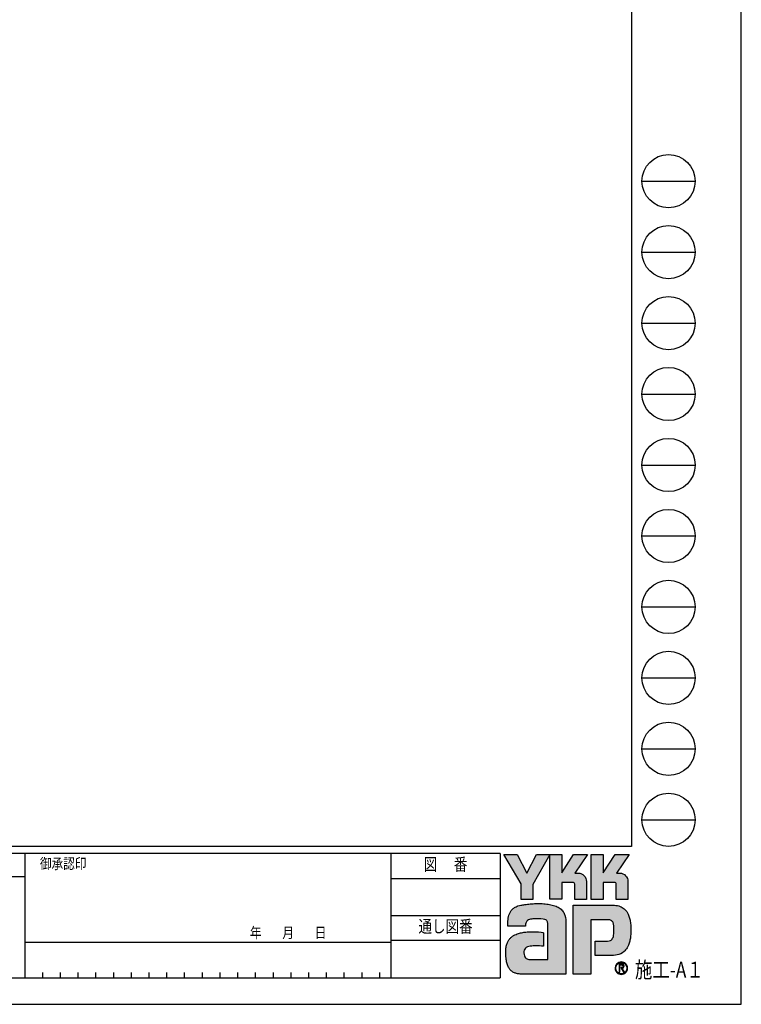
# Model space of a CAD drawing. Units: millimetres. Extents: x 0 to 1682, y 0 to 1188.
# Drawn here: x 1275 to 1682, y 0 to 555 of the extents above; entities that cross this region are included whole.
import ezdxf
from ezdxf.enums import TextEntityAlignment as Align

# ---------------------------------------------------------------- set-up
doc = ezdxf.new("R2010")
doc.units = ezdxf.units.MM
doc.layers.add('YKK_ZWAK', color=7, linetype='Continuous', lineweight=30)
doc.styles.add('text-b', font='extslim2.shx', dxfattribs={"width": 0.8, "bigfont": 'extfont2.shx'})

msp = doc.modelspace()

# ---------------------------------------------------------------- hatches: boundary and pattern name
at = {"layer": 'YKK_ZWAK', "linetype": 'ByBlock', "lineweight": -2}
h = msp.add_hatch(color=256, dxfattribs=at)
edge = h.paths.add_edge_path()
edge.add_arc((1614.3399487277, 20.36881994240328), 3.521493784786883, 44.93442000000302, 90.08535600000285)
edge.add_arc((1614.340341178283, 20.36206039687862), 3.528253928181626, 90.0915655217735, 179.923629932956)
edge.add_arc((1614.318837936724, 20.35823410146007), 3.506757924688965, 179.8606450800953, 225.1439939985768)
edge.add_arc((1614.335657268901, 20.35784438876317), 3.518365945813698, 224.9453553885782, 269.9844512830158)
edge.add_arc((1614.335441614325, 20.37521655035177), 3.535738055106417, 269.9880223087063, 314.9377721061904)
edge.add_arc((1614.359258456127, 20.35239133535172), 3.502757998985586, 314.9257166602811, 360.2350799932708)
edge.add_arc((1614.367889014767, 20.37960022494289), 3.49412154011585, 359.7894949650353, 405.1328750314328)
edge.add_line((1616.832869554479, 22.85604046769911), (1616.832869335116, 22.85604034305476))
edge = h.paths.add_edge_path(flags=16)
edge.add_arc((1614.328725286921, 20.32512432437989), 3.121078992256276, 224.6282190000009, 270.10973100000035, ccw=False)
edge.add_arc((1614.305446871742, 20.35340880625081), 3.124595150834545, 179.755127369646, 225.297217937884, ccw=False)
edge.add_arc((1614.318233904782, 20.37342924052737), 3.137360730226177, 134.8007046283081, 180.1217460165476, ccw=False)
edge.add_arc((1614.327380989887, 20.39123075038887), 3.13123273579458, 89.86602478721352, 135.1489962713436, ccw=False)
edge.add_arc((1614.341040325626, 20.36742190340884), 3.155039387633603, 45.03107645709679, 90.11509058956221, ccw=False)
edge.add_arc((1614.343146623658, 20.36640886975973), 3.154268300919151, 0.006428088106474661, 45.07114957004268, ccw=False)
edge.add_arc((1614.32968666705, 20.37177957948477), 3.167732210325459, 270.0907201390062, 359.90925899451, ccw=False)
edge.add_line((1614.334702341657, 17.20405133998218), (1614.334702671511, 17.20405105597094))
edge = h.paths.add_edge_path(flags=0)
edge.add_arc((1614.801632234525, 21.49945552343135), 0.6705669108553624, -1.610601401774602, 42.861392669828774, ccw=False)
edge.add_line((1615.471934225588, 21.48060817053192), (1615.444081543597, 21.26632027500646))
edge.add_line((1615.444081543597, 21.26632027500646), (1615.367397540692, 21.09739811803103))
edge.add_line((1615.367397540692, 21.09739811803103), (1615.252269653248, 20.96868581908914))
edge.add_line((1615.252269653248, 20.96868581908914), (1615.109225800175, 20.87502130181164))
edge.add_line((1615.109225800175, 20.87502130181164), (1614.948658056271, 20.81117456777186))
edge.add_line((1614.948658056271, 20.81117456777187), (1614.780890574273, 20.77191561854315))
edge.add_line((1614.780890574273, 20.77191561854315), (1614.616451273092, 20.75221822187132))
edge.add_line((1614.616451273092, 20.75221822187132), (1614.465732227523, 20.7467844572722))
edge.add_line((1614.465732227523, 20.7467844572722), (1614.068863645615, 20.7467844572722))
edge.add_line((1614.068863645615, 20.7467844572722), (1614.26916579315, 20.40608741690679))
edge.add_line((1614.26916579315, 20.40608741690679), (1615.578635139482, 18.15691640521212))
edge.add_line((1615.578635139482, 18.15691640521212), (1616.102789657126, 18.15691640521212))
edge.add_line((1616.102789657126, 18.15691640521212), (1614.840118608404, 20.32186406562029))
edge.add_line((1614.840118608404, 20.32186406562029), (1614.958302988435, 20.3453650975115))
edge.add_line((1614.958302988435, 20.3453650975115), (1615.071053603866, 20.37518288074923))
edge.add_line((1615.071053603866, 20.37518288074923), (1615.178030844412, 20.41124949327595))
edge.add_line((1615.178030844412, 20.41124949327595), (1615.279030943898, 20.45356493509167))
edge.add_line((1615.279030943898, 20.45356493509167), (1615.373578447923, 20.50212920619637))
edge.add_line((1615.373578447923, 20.50212920619637), (1615.461537512371, 20.55694230659009))
edge.add_line((1615.461537512371, 20.55694230659009), (1615.542500604898, 20.61786839215786))
edge.add_line((1615.542500604898, 20.61786839215786), (1615.616060193159, 20.68497538495704))
edge.add_arc((1614.814814197493, 21.44861220153004), 1.106858768405367, 316.3767372757139, 361.6565045120807)
edge.add_line((1615.921210401777, 21.48060864418912), (1615.916343609319, 21.59777991555335))
edge.add_line((1615.916343609319, 21.59777991555335), (1615.901672444901, 21.71073429715774))
edge.add_line((1615.901672444901, 21.71073429715774), (1615.877492192435, 21.81913790091038))
edge.add_line((1615.877492192435, 21.81913790091038), (1615.843734929863, 21.92244735035133))
edge.add_line((1615.843734929863, 21.92244735035133), (1615.800672345415, 22.02039095725063))
edge.add_line((1615.800672345415, 22.02039095725063), (1615.748236517033, 22.11242534514839))
edge.add_line((1615.748236517033, 22.11242534514839), (1615.686699132948, 22.19834674787211))
edge.add_line((1615.686699132948, 22.19834674787211), (1615.616060193159, 22.27761178896192))
edge.add_line((1615.616060193159, 22.27761178896192), (1615.523482428801, 22.35945786823632))
edge.add_line((1615.523482428801, 22.35945786823632), (1615.420648433763, 22.43077602859989))
edge.add_line((1615.420648433763, 22.43077602859989), (1615.308101584503, 22.49156627005265))
edge.add_line((1615.308101584503, 22.49156627005265), (1615.186317335426, 22.54155690436464))
edge.add_line((1615.186317335426, 22.54155690436463), (1615.055703218874, 22.58068000947835))
edge.add_line((1615.055703218874, 22.58068000947835), (1614.916734689251, 22.60873181922137))
edge.add_line((1614.916734689251, 22.60873181922136), (1614.76988720096, 22.62571233359364))
edge.add_line((1614.76988720096, 22.62571233359364), (1614.615500364287, 22.63141778642274))
edge.add_line((1614.615500364287, 22.63141778642274), (1613.099683807303, 22.63141778642274))
edge.add_line((1613.099683807303, 22.63141778642274), (1613.099683807303, 18.17185925785974))
edge.add_line((1613.099683807303, 18.17185925785974), (1613.557818085067, 18.17185925785974))
edge.add_line((1613.557818085067, 18.17185925785974), (1613.557818085067, 22.17654376741812))
edge.add_line((1613.557818085067, 22.17654376741812), (1614.615500364287, 22.17654376741812))
edge.add_line((1614.615500364287, 22.17654376741812), (1614.724719032729, 22.1729438983712))
edge.add_line((1614.724719032729, 22.1729438983712), (1614.82748510571, 22.16228013534539))
edge.add_line((1614.82748510571, 22.1622801353454), (1614.923526895, 22.14462040039824))
edge.add_line((1614.923526895, 22.14462040039824), (1615.012572712369, 22.12010053764466))
edge.add_line((1615.012572712369, 22.12010053764466), (1615.094350869586, 22.08885639119966))
edge.add_line((1615.094350869586, 22.08885639119966), (1615.168589678421, 22.05095588312072))
edge.add_line((1615.168589678421, 22.05095588312072), (1615.234949528588, 22.00646693546538))
edge.add_line((1615.234949528588, 22.00646693546538), (1615.293158731856, 21.95559331440612))
edge = h.paths.add_edge_path()
edge.add_arc((1567.673775350364, 9.188107842220726), 47.60057708328518, 87.51793533789112, 91.66438817798291, ccw=False)
edge.add_arc((1568.292134041253, 22.44477292593622), 34.32959778649576, 81.92630775827172, 87.5908314900388, ccw=False)
edge.add_arc((1570.117491946887, 34.95396313593282), 21.68808870909503, 73.67137372319672, 82.0594330221652, ccw=False)
edge.add_arc((1572.825205146907, 44.01644496122336), 12.22998401127139, 60.605282882355425, 73.90849856206012, ccw=False)
edge.add_arc((1573.933738164629, 46.2270993023739), 9.760565544085237, 52.173471518694384, 59.9054199873284, ccw=False)
edge.add_arc((1574.925138777057, 47.51043851744467), 8.13889482385889, 43.550417611694115, 52.1456057715028, ccw=False)
edge.add_arc((1575.471300995189, 48.03827724559488), 7.379379397338437, 34.48659260316259, 43.5018201335609, ccw=False)
edge.add_arc((1575.475112018699, 48.04952640014032), 7.369872140141207, 25.589150532184476, 34.431283240849325, ccw=False)
edge.add_arc((1574.819368795666, 47.74227310110889), 8.094005954757565, 17.43088999214831, 25.545905045019083, ccw=False)
edge.add_line((1582.541689638801, 50.16687475732775), (1582.825464343253, 49.01961257534733))
edge.add_line((1582.825464343253, 49.01961257534733), (1582.98623585333, 47.79144593182912))
edge.add_line((1582.98623585333, 47.79144593182912), (1583.036973630274, 46.48279165018629))
edge.add_line((1583.036973630274, 46.48279165018629), (1583.036973630274, 17))
edge.add_line((1583.036973630274, 17), (1558.910447511629, 17.00000000000003))
edge.add_arc((1558.811684577891, 35.5805385871308), 18.58080106736349, 263.68487466496583, 270.3045469299671, ccw=False)
edge.add_arc((1557.960217728851, 27.9982556387874), 10.95087610786469, 253.6910188856225, 263.74909316651554, ccw=False)
edge.add_arc((1556.954478861177, 24.54377306443525), 7.352970315935023, 239.8785013092505, 253.6535482446693, ccw=False)
edge.add_arc((1556.40521511438, 23.54479581687692), 6.213307188849539, 223.642053478241, 239.6366294170108, ccw=False)
edge.add_arc((1557.067110240098, 24.12702681884782), 7.094213755460227, 208.297765754315, 223.3556061597572, ccw=False)
edge.add_arc((1560.000857357452, 25.68840107280566), 10.4175536441535, 196.3102007627961, 208.2099283034401, ccw=False)
edge.add_arc((1566.738538805823, 27.67881614163957), 17.44307194631335, 187.8047148541562, 196.3697110093865, ccw=False)
edge.add_arc((1579.499393915911, 29.47369655096828), 30.32949251793379, 181.9094794174699, 187.8904176513077, ccw=False)
edge.add_arc((1568.626593163113, 29.30259162810605), 19.45796812158369, 174.5558801097798, 182.4727230497099, ccw=False)
edge.add_arc((1562.796370435989, 29.86098396946195), 13.60106720223474, 164.9753667854605, 174.5673877291291, ccw=False)
edge.add_arc((1559.491410577513, 30.74218944186304), 10.18065206956281, 153.8917779352969, 164.9434116692618, ccw=False)
edge.add_arc((1557.985614583554, 31.46623356514075), 8.509881308811098, 142.0468818398378, 153.8077060405065, ccw=False)
edge.add_arc((1557.694991043456, 31.67439387774584), 8.152711556723476, 130.6022050713188, 141.9442693377342, ccw=False)
edge.add_arc((1558.175034867162, 31.09731498106996), 8.903277633481986, 120.6072426230105, 130.5308147201119, ccw=False)
edge.add_arc((1559.12304225004, 29.48532020896162), 10.77336478493997, 112.58837614452099, 120.58161543404421, ccw=False)
edge.add_arc((1560.398676637615, 26.4202425830641), 14.09329607695925, 106.6130308198976, 112.59023501366991, ccw=False)
edge.add_arc((1562.404826799697, 19.67726562127715), 21.12837652849731, 99.87193010640061, 106.5982486069282, ccw=False)
edge.add_arc((1563.528760308838, 13.34550168836817), 27.55909180068767, 94.78469170294761, 99.91711416394998, ccw=False)
edge.add_arc((1564.075895657595, 7.045866638303227), 33.88241696003183, 90.80098592879727, 94.81811646898808, ccw=False)
edge.add_arc((1564.159088241323, 2.354899083921378), 38.57409312984359, 87.57779436069052, 90.82713927416393, ccw=False)
edge.add_line((1565.789340207022, 40.89452725179794), (1567.681494483422, 40.76966362860414))
edge.add_line((1567.681494483422, 40.76966362860415), (1569.168987542433, 40.60291497746836))
edge.add_line((1569.168987542433, 40.60291497746836), (1570.142038938023, 40.44669424524339))
edge.add_line((1570.142038938023, 40.44669424524339), (1570.490750781172, 40.35343726031085))
edge.add_line((1570.490750781172, 40.35343726031085), (1570.490750781172, 32.7054815090937))
edge.add_line((1570.490750781172, 32.70548150909369), (1569.384436308789, 32.82223952591747))
edge.add_line((1569.384436308789, 32.82223952591747), (1568.171144595861, 32.88792015550945))
edge.add_line((1568.171144595861, 32.88792015550945), (1566.92925769673, 32.91332300501038))
edge.add_line((1566.92925769673, 32.91332300501038), (1565.737293509853, 32.90951936979098))
edge.add_line((1565.737293509853, 32.90951936979098), (1564.673634089574, 32.88751262316451))
edge.add_line((1564.673634089574, 32.88751262316451), (1563.816729412291, 32.85817029432922))
edge.add_line((1563.816729412291, 32.85817029432922), (1563.245029454405, 32.83249575659832))
edge.add_line((1563.245029454405, 32.83249575659832), (1563.037052114373, 32.82156030534257))
edge.add_line((1563.037052114373, 32.82156030534257), (1562.172404322537, 32.6635735996229))
edge.add_line((1562.172404322537, 32.66357359962292), (1561.426823897479, 32.41613354419005))
edge.add_line((1561.426823897479, 32.41613354419005), (1560.800446683314, 32.07754208760679))
edge.add_line((1560.800446683314, 32.07754208760679), (1560.293340602101, 31.64623702255089))
edge.add_line((1560.293340602101, 31.64623702255089), (1559.905369809723, 31.12058821964261))
edge.add_line((1559.905369809723, 31.12058821964261), (1559.636670150296, 30.49910139361718))
edge.add_line((1559.636670150296, 30.49910139361718), (1559.487173701762, 29.78007849303739))
edge.add_line((1559.487173701762, 29.78007849303739), (1559.457016308237, 28.96195731058098))
edge.add_line((1559.457016308237, 28.96195731058097), (1559.552446799009, 28.06226173708013))
edge.add_line((1559.552446799009, 28.06226173708014), (1559.743579468784, 27.31851520757428))
edge.add_line((1559.743579468784, 27.31851520757428), (1560.018527957499, 26.71652201204823))
edge.add_line((1560.018527957499, 26.71652201204822), (1560.365405905096, 26.24208644048673))
edge.add_line((1560.365405905096, 26.24208644048674), (1560.772123185341, 25.88101278287459))
edge.add_line((1560.772123185341, 25.88101278287459), (1561.226793438173, 25.61896948508157))
edge.add_line((1561.226793438173, 25.61896948508157), (1561.717462381475, 25.44189668120744))
edge.add_line((1561.717462381475, 25.44189668120744), (1562.23210781107, 25.33546281712198))
edge.add_line((1562.23210781107, 25.33546281712198), (1572.852468642126, 25.33546281712198))
edge.add_line((1572.852468642126, 25.33546281712198), (1572.852468642126, 44.98524612666622))
edge.add_line((1572.852468642126, 44.98524612666623), (1572.855525134713, 45.3748470484238))
edge.add_line((1572.855525134713, 45.3748470484238), (1572.835216439524, 45.75568602476528))
edge.add_line((1572.835216439524, 45.75568602476528), (1572.785361649327, 46.12266890137899))
edge.add_line((1572.785361649327, 46.12266890137897), (1572.699847778948, 46.47076944601068))
edge.add_line((1572.699847778948, 46.47076944601068), (1572.572493921156, 46.79509727052124))
edge.add_line((1572.572493921156, 46.79509727052124), (1572.397119168719, 47.0905582205989))
edge.add_line((1572.397119168719, 47.09055822059893), (1572.167474692348, 47.3522619081045))
edge.add_line((1572.167474692348, 47.3522619081045), (1571.877515428927, 47.57511417872627))
edge.add_line((1571.877515428927, 47.57511417872627), (1571.254670161752, 47.8196335856871))
edge.add_line((1571.254670161752, 47.8196335856871), (1570.258796954847, 48.02679586102893))
edge.add_line((1570.258796954847, 48.02679586102893), (1568.988246947455, 48.17962049037944))
edge.add_line((1568.988246947455, 48.17962049037944), (1567.541439200879, 48.26119488142385))
edge.add_line((1567.541439200879, 48.26119488142385), (1566.016724854363, 48.2546743639049))
edge.add_line((1566.016724854363, 48.2546743639049), (1564.512522969204, 48.14321426756457))
edge.add_arc((1565.913138099029, 35.60126950260003), 12.61990892317839, 96.37207465332163, 102.7534079932567)
edge.add_arc((1564.598047193534, 41.27422907832277), 6.796659947511852, 102.4978957058449, 112.8463169705327)
edge.add_line((1561.959171388474, 47.5376882605626), (1561.494542188795, 47.27598543754421))
edge.add_line((1561.494542188795, 47.27598543754421), (1561.131770479746, 46.9564121570579))
edge.add_line((1561.131770479746, 46.9564121570579), (1560.857569133663, 46.58331629527017))
edge.add_line((1560.857569133663, 46.58331629527017), (1560.658421661105, 46.16097694180284))
edge.add_line((1560.658421661105, 46.16097694180284), (1560.521083260861, 45.69380903039268))
edge.add_line((1560.521083260861, 45.69380903039268), (1560.432173287608, 45.18615957271903))
edge.add_line((1560.432173287608, 45.18615957271903), (1560.378175251904, 44.64223973634619))
edge.add_line((1560.378175251904, 44.64223973634617), (1560.345844352539, 44.06653237706843))
edge.add_line((1560.345844352539, 44.06653237706843), (1550.348872165118, 44.04221628048733))
edge.add_line((1550.348872165118, 44.04221628048733), (1550.378010727782, 45.40948729774322))
edge.add_line((1550.378010727782, 45.40948729774322), (1550.433570970808, 46.94561254991693))
edge.add_arc((1568.560931662624, 45.90830902238873), 18.1570152904993, 171.5562215410651, 176.7249302595971, ccw=False)
edge.add_arc((1562.408214752364, 46.82663814442285), 11.93614581918386, 163.4838524863007, 171.5798233267275, ccw=False)
edge.add_arc((1559.321063199865, 47.742460266926), 8.716016218310315, 152.2125045740733, 163.4864976584932, ccw=False)
edge.add_arc((1557.987320257805, 48.43214633177733), 7.214559017840441, 138.0385215069422, 152.1201504079559, ccw=False)
edge.add_arc((1557.986283353276, 48.39840628161507), 7.236393547977594, 122.6046286721785, 137.8343845030836, ccw=False)
edge.add_arc((1558.943060669455, 46.85081948717246), 9.055686155975648, 108.37420791968091, 122.4280899168761, ccw=False)
edge.add_arc((1560.458541358654, 41.46155723061979), 14.65022361068459, 100.93159373946611, 107.3549899713758, ccw=False)
edge.add_arc((1565.410635446697, 17.43650297475071), 39.17962248386315, 97.86054447666328, 101.37937906247248, ccw=False)
edge.add_arc((1567.735580623087, 1.283760899513403), 55.49863615644336, 94.9020122383061, 97.95760039022957, ccw=False)
edge.add_arc((1567.893920323687, -0.0090911032969245), 56.80030940048425, 91.61689723320723, 94.94970856324028, ccw=False)
edge = h.paths.add_edge_path()
edge.add_arc((1603.681052256617, 38.97661399052822), 15.79484849826368, 339.2249822109159, 347.31457413523725, ccw=False)
edge.add_arc((1611.071939079918, 36.11483913250732), 7.8696307866529, 326.2325061058079, 339.6193101912125, ccw=False)
edge.add_arc((1608.08263501661, 38.34269945138814), 11.59450245673221, 318.67367386851026, 325.2911172618525, ccw=False)
edge.add_arc((1609.245692978384, 37.32260658785981), 10.04747666966195, 311.5703269329224, 318.66242945606206, ccw=False)
edge.add_line((1615.912584037369, 29.80566897770043), (1614.989954667224, 29.08856402574066))
edge.add_line((1614.989954667224, 29.08856402574066), (1614.028857553754, 28.52481094858099))
edge.add_line((1614.028857553754, 28.52481094858099), (1613.036584215895, 28.1041017244934))
edge.add_line((1613.036584215895, 28.1041017244934), (1612.020198547628, 27.81624804485453))
edge.add_line((1612.020198547628, 27.81624804485453), (1610.986968209104, 27.65106160104098))
edge.add_line((1610.986968209104, 27.65106160104098), (1609.943957094301, 27.59821824031447))
edge.add_line((1609.943957094301, 27.59821824031447), (1599.671900574049, 27.59821824031447))
edge.add_line((1599.671900574049, 27.59821824031447), (1599.671900574049, 35.66742659207912))
edge.add_line((1599.671900574049, 35.66742659207913), (1605.464293636721, 35.66742659207913))
edge.add_line((1605.464293636721, 35.66742659207913), (1606.532300068679, 35.68230152266924))
edge.add_line((1606.532300068679, 35.68230152266924), (1607.471322513466, 35.77324915764716))
edge.add_line((1607.471322513466, 35.77324915764717), (1608.277217725575, 36.00961791770916))
edge.add_arc((1607.343787779971, 38.11436390909965), 2.302443734735761, 293.9167198020603, 314.0937636770701)
edge.add_arc((1607.029935749076, 38.39142018996773), 2.720010884153805, 314.780985817179, 333.9292818603015)
edge.add_arc((1605.009841360743, 39.37229856600477), 4.965646434674997, 334.0067642612882, 347.3498910530278)
edge.add_arc((1599.499337251719, 40.64839637418169), 10.62191675917204, 347.1430841970991, 355.4000769567001)
edge.add_arc((1587.440558429804, 41.68472779650744), 22.72506094143025, 355.2339044354762, 360.2919344246406)
edge.add_line((1610.165324386544, 41.80051641029055), (1610.152817421079, 43.0736477406925))
edge.add_line((1610.152817421079, 43.07364774069249), (1610.092095101684, 44.22044375933874))
edge.add_line((1610.092095101684, 44.22044375933874), (1609.948439950095, 45.22752410572989))
edge.add_line((1609.948439950095, 45.22752410572989), (1609.687347561106, 46.08144021248349))
edge.add_arc((1607.14245231801, 45.01921234306374), 2.757683782616978, 22.6554383357577, 39.38165319252741)
edge.add_arc((1607.530463581139, 45.31588121021343), 2.269607014855313, 39.80779662169956, 59.75378181767522)
edge.add_arc((1607.254070516068, 44.79671130227383), 2.857416096053941, 60.20990759523138, 77.92418213913832)
edge.add_arc((1606.828325094098, 42.79788139467321), 4.901083922405828, 77.9457225765392, 90.63794058773018)
edge.add_line((1606.773756750943, 47.69866152750819), (1597.238796630674, 47.69866440129898))
edge.add_line((1597.238796630674, 47.69866440129898), (1597.238796630674, 17))
edge.add_line((1597.238796630674, 17), (1587.246035610817, 17))
edge.add_line((1587.246035610817, 17), (1587.246035610817, 55.84170402955431))
edge.add_line((1587.246035610817, 55.84170402955431), (1610.470488883957, 55.84170402955429))
edge.add_arc((1610.090944717997, 45.15738064262061), 10.69106262307408, 78.7319763822835, 87.96551099663071, ccw=False)
edge.add_arc((1610.404446690415, 46.76045492771179), 9.057633341719596, 69.03033976751328, 78.69541395760552, ccw=False)
edge.add_arc((1610.696698546316, 47.53978826837516), 8.225328186661802, 59.39483710465021, 68.98849810507318, ccw=False)
edge.add_arc((1610.831787389477, 47.77722534023172), 7.952192056900927, 50.30120407773359, 59.36159834971289, ccw=False)
edge.add_arc((1610.782564932046, 47.72137578224683), 8.026604658545963, 42.05209438652258, 50.28551138205222, ccw=False)
edge.add_line((1616.742608911663, 53.09764382854226), (1617.394395502339, 52.27511679080072))
edge.add_line((1617.394395502339, 52.27511679080072), (1617.882619251571, 51.47818729028092))
edge.add_line((1617.882619251571, 51.47818729028093), (1618.223248369879, 50.756990883861))
edge.add_arc((1606.81844249741, 45.4376653872246), 12.58430851210692, 14.76266676743262, 25.004857483356773, ccw=False)
edge.add_arc((1599.10036949989, 43.33409055964369), 20.58373952449588, 7.913901303101795, 14.95041339176629, ccw=False)
edge.add_arc((1591.391286769494, 42.21315659807928), 28.37377928347932, 2.5437612488565833, 8.012513468652287, ccw=False)
edge.add_arc((1586.972547016941, 41.98076043285124), 32.79849899513289, -2.235807907604226, 2.606741948428123, ccw=False)
edge.add_arc((1588.233921911376, 41.8996412956114), 31.53493578498382, 352.8936963416037, 357.8220571225224, ccw=False)
edge.add_arc((1594.829939877867, 41.04145686513922), 24.88344513271766, 347.15165836895227, 352.9756549716377, ccw=False)
edge = h.paths.add_edge_path()
edge.add_arc((1589.963187327294, 68.9621763374235), 4.99549611474561, 78.26798205381152, 90.11215451062219, ccw=False)
edge.add_arc((1590.034790096807, 69.3257792728295), 4.624931357235151, 66.1996322208168, 78.22058292401158, ccw=False)
edge.add_line((1591.90118655456, 73.55739295104095), (1592.709821759357, 73.0955282059137))
edge.add_line((1592.709821759357, 73.0955282059137), (1593.394544020904, 72.49326332215772))
edge.add_line((1593.394544020904, 72.4932633221577), (1593.945052296854, 71.77627808330257))
edge.add_line((1593.945052296854, 71.7762780833026), (1594.351090356524, 70.97011118296427))
edge.add_line((1594.351090356524, 70.97011118296425), (1594.602198203061, 70.10050508093104))
edge.add_line((1594.602198203061, 70.10050508093107), (1594.6882554499, 69.19299847081899))
edge.add_line((1594.6882554499, 69.19299847081899), (1594.6882554499, 59.15635980182453))
edge.add_line((1594.6882554499, 59.15635980182452), (1588.082088216451, 59.15635980182452))
edge.add_line((1588.082088216451, 59.15635980182452), (1588.08208821645, 67.71807099244278))
edge.add_arc((1587.144855510735, 67.74133375381803), 0.9375213601451882, 358.5781712163343, 452.1682981404206)
edge.add_line((1587.109384475163, 68.67818385194681), (1580.753909511893, 68.67821719710895))
edge.add_line((1580.753909511893, 68.67821719710895), (1580.753909511893, 59.18067589840564))
edge.add_line((1580.753909511893, 59.18067589840564), (1573.98282752286, 59.18067589840564))
edge.add_line((1573.98282752286, 59.18067589840564), (1573.98282752286, 84.40000000000003))
edge.add_line((1573.98282752286, 84.40000000000003), (1580.753909511893, 84.40000000000003))
edge.add_line((1580.753909511893, 84.40000000000003), (1580.753909511893, 74.08304699974802))
edge.add_line((1580.753909511893, 74.08304699974802), (1587.413803092815, 84.40000000000003))
edge.add_line((1587.413803092815, 84.40000000000003), (1595.367747713021, 84.40000000000003))
edge.add_line((1595.367747713021, 84.40000000000003), (1588.231856353214, 73.9576628816231))
edge.add_line((1588.231856353214, 73.9576628816231), (1588.484798095304, 73.9576628816231))
edge.add_line((1588.484798095304, 73.9576628816231), (1588.763889829527, 73.9576628816231))
edge.add_line((1588.763889829527, 73.9576628816231), (1589.05052091213, 73.9576628816231))
edge.add_line((1589.05052091213, 73.9576628816231), (1589.326420309651, 73.9576628816231))
edge.add_line((1589.326420309651, 73.9576628816231), (1589.573045300394, 73.9576628816231))
edge.add_line((1589.573045300394, 73.9576628816231), (1589.772056928837, 73.9576628816231))
edge.add_line((1589.772056928837, 73.9576628816231), (1589.904980395344, 73.9576628816231))
edge.add_line((1589.904980395344, 73.9576628816231), (1589.953408822332, 73.9576628816231))
h.paths.add_polyline_path([(1548.20396151167, 84.40000000000003), (1555.566237089088, 84.40000000000003), (1561.094277504012, 73.98007716059448), (1566.607782598634, 84.40000000000003), (1573.975288174479, 84.40000000000003), (1564.534325949663, 67.60199219619389), (1564.534325949663, 59.17320447208182), (1557.819415502175, 59.17320447208182), (1557.819415502175, 67.8285122579201)])
edge = h.paths.add_edge_path()
edge.add_arc((1613.355764561048, 68.95325987627521), 5.004411938618651, 78.27850698300301, 90.1082595999639, ccw=False)
edge.add_arc((1613.424750478782, 69.30421307728085), 4.646763986266681, 66.24829879555767, 78.2322632326804, ccw=False)
edge.add_line((1615.296345577454, 73.55739392585622), (1616.107340434978, 73.0955282059137))
edge.add_line((1616.107340434978, 73.0955282059137), (1616.794847500883, 72.49326332215772))
edge.add_line((1616.794847500883, 72.4932633221577), (1617.348072659131, 71.77627808330257))
edge.add_line((1617.348072659131, 71.7762780833026), (1617.756487990814, 70.97011118296427))
edge.add_line((1617.756487990814, 70.97011118296425), (1618.009361810846, 70.10050508093104))
edge.add_line((1618.009361810846, 70.10050508093107), (1618.095962434144, 69.19299847081899))
edge.add_line((1618.095962434144, 69.19299847081899), (1618.095962434144, 59.17320447208183))
edge.add_line((1618.095962434144, 59.17320447208182), (1611.47478442599, 59.17320447208182))
edge.add_line((1611.47478442599, 59.17320447208182), (1611.47478442599, 67.71807099244278))
edge.add_arc((1610.541936133301, 67.74576695838321), 0.9332593442881947, 358.299406285005, 452.4345457850691)
edge.add_line((1610.502293091644, 68.6781839428647), (1604.15394130364, 68.67821719710892))
edge.add_line((1604.15394130364, 68.67821719710895), (1604.15394130364, 59.17320447208183))
edge.add_line((1604.15394130364, 59.17320447208182), (1597.379191523504, 59.17320447208182))
edge.add_line((1597.379191523504, 59.17320447208182), (1597.379191523504, 84.40000000000003))
edge.add_line((1597.379191523504, 84.40000000000003), (1604.15394130364, 84.40000000000003))
edge.add_line((1604.15394130364, 84.40000000000003), (1604.15394130364, 74.08304699974802))
edge.add_line((1604.15394130364, 74.08304699974802), (1610.806499302355, 84.40000000000003))
edge.add_line((1610.806499302355, 84.40000000000003), (1618.760511844618, 84.40000000000003))
edge.add_line((1618.760511844618, 84.40000000000003), (1611.624552562754, 73.9576628816231))
edge.add_line((1611.624552562754, 73.9576628816231), (1611.880211187143, 73.9576628816231))
edge.add_line((1611.880211187143, 73.9576628816231), (1612.1605255184, 73.9576628816231))
edge.add_line((1612.1605255184, 73.9576628816231), (1612.447360367177, 73.9576628816231))
edge.add_line((1612.447360367177, 73.9576628816231), (1612.722716388238, 73.9576628816231))
edge.add_line((1612.722716388238, 73.9576628816231), (1612.968322548119, 73.9576628816231))
edge.add_line((1612.968322548119, 73.9576628816231), (1613.166247423642, 73.9576628816231))
edge.add_line((1613.166247423642, 73.9576628816231), (1613.298287903401, 73.9576628816231))
edge.add_line((1613.298287903401, 73.9576628816231), (1613.346308798045, 73.9576628816231))

# ---------------------------------------------------------------- linework, layer by layer
at = {"layer": 'YKK_ZWAK'}
for p, q in [((1682, 0), (1682, 1188)), ((1620.00396151, 1149), (1620.00396151, 89)), ((1626.00396151, 464), (1656.00396151, 464)), ((1626.00396151, 424), (1656.00396151, 424)), ((1626.00396151, 384), (1656.00396151, 384)), ((1626.00396151, 344), (1656.00396151, 344)), ((1626.00396151, 304), (1656.00396151, 304)), ((1626.00396151, 264), (1656.00396151, 264)), ((1626.00396151, 224), (1656.00396151, 224)), ((1626.00396151, 184), (1656.00396151, 184)), ((1626.00396151, 144), (1656.00396151, 144)), ((1626.00396151, 104), (1656.00396151, 104)), ((1620.00396151, 89), (60.00396151, 89)), ((1278.00396151, 85), (1238.00396151, 85)), ((1484.50396151, 85), (1278.00396151, 85)), ((1278.00396151, 85), (1278.00396151, 15)), ((1484.50396151, 85), (1484.50396151, 15)), ((1546.00396151, 85), (1484.50396151, 85)), ((1546.00396151, 85), (1546.00396151, 15)), ((1238.00396151, 72), (1278.00396151, 72)), ((1484.50396151, 71), (1546.00396151, 71)), ((1484.50396151, 50), (1546.00396151, 50)), ((1278.00396151, 35), (1484.50396151, 35)), ((1546.00396151, 36), (1484.50396151, 36)), ((1288.00396151, 18), (1288.00396151, 15)), ((1298.00396151, 18), (1298.00396151, 15)), ((1308.00396151, 18), (1308.00396151, 15)), ((1318.00396151, 18), (1318.00396151, 15)), ((1328.00396151, 18), (1328.00396151, 15)), ((1338.00396151, 18), (1338.00396151, 15)), ((1348.00396151, 18), (1348.00396151, 15)), ((1358.00396151, 18), (1358.00396151, 15)), ((1368.00396151, 18), (1368.00396151, 15)), ((1378.00396151, 18), (1378.00396151, 15)), ((1388.00396151, 18), (1388.00396151, 15)), ((1398.00396151, 18), (1398.00396151, 15)), ((1408.00396151, 18), (1408.00396151, 15)), ((1418.00396151, 18), (1418.00396151, 15)), ((1428.00396151, 18), (1428.00396151, 15)), ((1438.00396151, 18), (1438.00396151, 15)), ((1448.00396151, 18), (1448.00396151, 15)), ((1458.00396151, 18), (1458.00396151, 15)), ((1468.00396151, 18), (1468.00396151, 15)), ((1478.00396151, 18), (1478.00396151, 15)), ((1238.00396151, 15), (1278.00396151, 15)), ((1278.00396151, 15), (1484.50396151, 15)), ((1484.50396151, 15), (1546.00396151, 15)), ((0, 0), (1682, 0))]:
    msp.add_line(p, q, dxfattribs=at)
at = {"layer": 'YKK_ZWAK', "linetype": 'ByBlock', "lineweight": -2}
msp.add_lwpolyline([(1548.20396151, 84.4), (1555.56623709, 84.4), (1561.0942775, 73.98007716), (1566.6077826, 84.4), (1573.97528817, 84.4), (1564.53432595, 67.6019922), (1564.53432595, 59.17320447), (1557.8194155, 59.17320447), (1557.8194155, 67.82851226)], close=True, dxfattribs=at)
for points in [[(1589.95340882, 73.95766288, -0.05172601), (1590.97894389, 73.85331322, -0.05249945), (1591.90118655, 73.55739295), (1592.70982176, 73.09552821), (1593.39454402, 72.49326332), (1593.9450523, 71.77627808), (1594.35109036, 70.97011118), (1594.6021982, 70.10050508), (1594.68825545, 69.19299847), (1594.68825545, 59.1563598), (1588.08208822, 59.1563598), (1588.08208822, 67.71807099, 0.4326875), (1587.10938448, 68.67818385), (1580.75390951, 68.6782172), (1580.75390951, 59.1806759), (1573.98282752, 59.1806759), (1573.98282752, 84.4), (1580.75390951, 84.4), (1580.75390951, 74.083047), (1587.41380309, 84.4), (1595.36774771, 84.4), (1588.23185635, 73.95766288), (1588.4847981, 73.95766288), (1588.76388983, 73.95766288), (1589.05052091, 73.95766288), (1589.32642031, 73.95766288), (1589.5730453, 73.95766288), (1589.77205693, 73.95766288), (1589.9049804, 73.95766288)], [(1613.3463088, 73.95766288, -0.05166292), (1614.37243392, 73.85331317, -0.05233762), (1615.29634558, 73.55739393), (1616.10734043, 73.09552821), (1616.7948475, 72.49326332), (1617.34807266, 71.77627808), (1617.75648799, 70.97011118), (1618.00936181, 70.10050508), (1618.09596243, 69.19299847), (1618.09596243, 59.17320447), (1611.47478443, 59.17320447), (1611.47478443, 67.71807099, 0.43551369), (1610.50229309, 68.67818394), (1604.1539413, 68.6782172), (1604.1539413, 59.17320447), (1597.37919152, 59.17320447), (1597.37919152, 84.4), (1604.1539413, 84.4), (1604.1539413, 74.083047), (1610.8064993, 84.4), (1618.76051184, 84.4), (1611.62455256, 73.95766288), (1611.88021119, 73.95766288), (1612.16052552, 73.95766288), (1612.44736037, 73.95766288), (1612.72271639, 73.95766288), (1612.96832255, 73.95766288), (1613.16624742, 73.95766288), (1613.2982879, 73.95766288)], [(1566.29121809, 56.76860252, -0.01809429), (1569.735197, 56.74402734, -0.02472118), (1573.11361073, 56.43410429, -0.03661616), (1576.21501599, 55.76726159, -0.05811151), (1578.82796776, 54.67192946, -0.0337498), (1579.91962789, 53.93668839, -0.03752118), (1580.82395232, 53.11807686, -0.03935665), (1581.55381872, 52.21658055, -0.03860024), (1582.12210531, 51.23268451, -0.03542324), (1582.54168964, 50.16687476), (1582.82546434, 49.01961258), (1582.98623585, 47.79144593), (1583.03697363, 46.48279165), (1583.03697363, 17), (1558.91044751, 17, -0.0288918), (1556.76785778, 17.11248671, -0.04391483), (1554.88502386, 17.48802871, -0.06017746), (1553.2644986, 18.18372447, -0.06990303), (1551.90885903, 19.2566764, -0.06579693), (1550.82068454, 20.7639873, -0.05196907), (1550.00255495, 22.76276046, -0.03738925), (1549.45704781, 25.31009755, -0.02610269), (1549.18674285, 28.46310166, -0.03455749), (1549.25639599, 31.14866451, -0.04187754), (1549.66026302, 33.38684714, -0.04825926), (1550.3495471, 35.22236898, -0.05136137), (1551.2754519, 36.69995086, -0.04952953), (1552.38917833, 37.86430965, -0.04332683), (1553.64192914, 38.76016726, -0.03489123), (1554.98490645, 39.43224038, -0.02608639), (1556.36931433, 39.92525031, -0.02935753), (1558.78244138, 40.49280353, -0.02239816), (1561.23001244, 40.80855504, -0.01752983), (1563.60224026, 40.92497273, -0.01417889), (1565.78934021, 40.89452725), (1567.68149448, 40.76966363), (1569.16898754, 40.60291498), (1570.14203894, 40.44669425), (1570.49075078, 40.35343726), (1570.49075078, 32.70548151), (1569.38443631, 32.82223953), (1568.1711446, 32.88792016), (1566.9292577, 32.91332301), (1565.73729351, 32.90951937), (1564.67363409, 32.88751262), (1563.81672941, 32.85817029), (1563.24502945, 32.83249576), (1563.03705211, 32.82156031), (1562.17240432, 32.6635736), (1561.4268239, 32.41613354), (1560.80044668, 32.07754209), (1560.2933406, 31.64623702), (1559.90536981, 31.12058822), (1559.63667015, 30.49910139), (1559.4871737, 29.78007849), (1559.45701631, 28.96195731), (1559.5524468, 28.06226174), (1559.74357947, 27.31851521), (1560.01852796, 26.71652201), (1560.36540591, 26.24208644), (1560.77212319, 25.88101278), (1561.22679344, 25.61896949), (1561.71746238, 25.44189668), (1562.23210781, 25.33546282), (1572.85246864, 25.33546282), (1572.85246864, 44.98524613), (1572.85552513, 45.37484705), (1572.83521644, 45.75568602), (1572.78536165, 46.1226689), (1572.69984778, 46.47076945), (1572.57249392, 46.79509727), (1572.39711917, 47.09055822), (1572.16747469, 47.35226191), (1571.87751543, 47.57511418), (1571.25467016, 47.81963359), (1570.25879695, 48.02679586), (1568.98824695, 48.17962049), (1567.5414392, 48.26119488), (1566.01672485, 48.25467436), (1564.51252297, 48.14321427, 0.02785102), (1563.12722444, 47.90983507, 0.04518422), (1561.95917139, 47.53768826), (1561.49454219, 47.27598544), (1561.13177048, 46.95641216), (1560.85756913, 46.5833163), (1560.65842166, 46.16097694), (1560.52108326, 45.69380903), (1560.43217329, 45.18615957), (1560.37817525, 44.64223974), (1560.34584435, 44.06653238), (1550.34887217, 44.04221628), (1550.37801073, 45.4094873), (1550.43357097, 46.94561255, -0.02255657), (1550.6007307, 48.57446458, -0.03534004), (1550.96455845, 50.21991198, -0.04923179), (1551.61015408, 51.80581101, -0.06152013), (1552.62261362, 53.25602283, -0.06655033), (1554.08703344, 54.49440839, -0.06139861), (1556.08851042, 55.44482872, -0.02803469), (1557.68031865, 55.84594218, -0.01535502), (1560.05233545, 56.24798889, -0.01333331), (1562.99311589, 56.57939946, -0.01454316)], [(1619.09035536, 35.508096, -0.03531217), (1618.44892637, 33.3741919, -0.05847747), (1617.61396271, 31.74070887, -0.02888207), (1616.78965184, 30.686307, -0.03095502), (1615.91258404, 29.80566898), (1614.98995467, 29.08856403), (1614.02885755, 28.52481095), (1613.03658422, 28.10410172), (1612.02019855, 27.81624804), (1610.98696821, 27.6510616), (1609.94395709, 27.59821824), (1599.67190057, 27.59821824), (1599.67190057, 35.66742659), (1605.46429364, 35.66742659), (1606.53230007, 35.68230152), (1607.47132251, 35.77324916), (1608.27721773, 36.00961792, 0.08826713), (1608.94590786, 36.46074412, 0.08374516), (1609.47319177, 37.19602937, 0.05828624), (1609.85494975, 38.28483857, 0.03604352), (1610.08704067, 39.7965443, 0.0220734), (1610.16532439, 41.80051641), (1610.15281742, 43.07364774), (1610.0920951, 44.22044376), (1609.94843995, 45.22752411), (1609.68734756, 46.08144021, 0.07311173), (1609.27396755, 46.76891594, 0.08725118), (1608.67370312, 47.2765238, 0.07744739), (1607.85185872, 47.59089741, 0.05543693), (1606.77375675, 47.69866153), (1597.23879663, 47.6986644), (1597.23879663, 17), (1587.24603561, 17), (1587.24603561, 55.84170403), (1610.47048888, 55.84170403, -0.04031071), (1612.17996595, 55.64236087, -0.04219686), (1613.64593401, 55.21820177, -0.04188471), (1614.8843692, 54.6192966, -0.03955404), (1615.91126317, 53.89574512, -0.03594052), (1616.74260891, 53.09764383), (1617.3943955, 52.27511679), (1617.88261925, 51.47818729), (1618.22324837, 50.75699088, -0.04471976), (1618.98733831, 48.64434519, -0.03071223), (1619.48807128, 46.16815991, -0.02386646), (1619.73710695, 43.47245374, -0.02113275), (1619.74607751, 40.70121533, -0.02150735), (1619.52661683, 37.99843383, -0.02541745)], [(1616.83286934, 22.85604034, 0.1995971), (1614.33470261, 23.89030982, 0.41335534), (1610.81209038, 20.36676324, 0.20019794), (1611.84542524, 17.87235784, 0.19908971), (1614.33470247, 16.83947857, 0.19868444), (1616.83286913, 17.87235831, 0.20031601), (1617.86198697, 20.36676283, 0.20047039), (1616.83286955, 22.85604047)], [(1614.33470267, 17.20405106, -0.2010974), (1612.10751536, 18.13255494, -0.20137243), (1611.18088026, 20.36676277, -0.20036901), (1612.10751483, 22.59958142, -0.20019623), (1614.33470277, 23.52245493, -0.19929348), (1616.57077971, 22.59958136, -0.19920596), (1617.4974149, 20.36676275, -0.41328625), (1614.33470234, 17.20405134)], [(1615.29315873, 21.95559331, -0.19651844), (1615.47193423, 21.48060817), (1615.44408154, 21.26632028), (1615.36739754, 21.09739812), (1615.25226965, 20.96868582), (1615.1092258, 20.8750213), (1614.94865806, 20.81117457), (1614.78089057, 20.77191562), (1614.61645127, 20.75221822), (1614.46573223, 20.74678446), (1614.06886365, 20.74678446), (1614.26916579, 20.40608742), (1615.57863514, 18.15691641), (1616.10278966, 18.15691641), (1614.84011861, 20.32186407), (1614.95830299, 20.3453651), (1615.0710536, 20.37518288), (1615.17803084, 20.41124949), (1615.27903094, 20.45356494), (1615.37357845, 20.50212921), (1615.46153751, 20.55694231), (1615.5425006, 20.61786839), (1615.61606019, 20.68497538, 0.20018169), (1615.9212104, 21.48060864), (1615.91634361, 21.59777992), (1615.90167244, 21.7107343), (1615.87749219, 21.8191379), (1615.84373493, 21.92244735), (1615.80067235, 22.02039096), (1615.74823652, 22.11242535), (1615.68669913, 22.19834675), (1615.61606019, 22.27761179), (1615.52348243, 22.35945787), (1615.42064843, 22.43077603), (1615.30810158, 22.49156627), (1615.18631734, 22.5415569), (1615.05570322, 22.58068001), (1614.91673469, 22.60873182), (1614.7698872, 22.62571233), (1614.61550036, 22.63141779), (1613.09968381, 22.63141779), (1613.09968381, 18.17185926), (1613.55781809, 18.17185926), (1613.55781809, 22.17654377), (1614.61550036, 22.17654377), (1614.72471903, 22.1729439), (1614.82748511, 22.16228014), (1614.9235269, 22.1446204), (1615.01257271, 22.12010054), (1615.09435087, 22.08885639), (1615.16858968, 22.05095588), (1615.23494953, 22.00646694)]]:
    msp.add_lwpolyline(points, format="xyb", close=True, dxfattribs=at)
at = {"layer": 'YKK_ZWAK'}
for centre in [(1641.00396151, 464), (1641.00396151, 424), (1641.00396151, 384), (1641.00396151, 344), (1641.00396151, 304), (1641.00396151, 264), (1641.00396151, 224), (1641.00396151, 184), (1641.00396151, 144), (1641.00396151, 104)]:
    msp.add_circle(centre, 15, dxfattribs=at)

# ---------------------------------------------------------------- texts
at = {"layer": 'YKK_ZWAK', "style": 'text-b', "width": 0.8}
for s, height, p in [('図\u3000 番', 7, (1515.25396151, 78)), ('御承認印', 6, (1299.70762933, 78.5)), ('通し図番', 7, (1515.25396151, 43))]:
    msp.add_text(s, height=height, dxfattribs=at).set_placement(p, align=Align.MIDDLE)
for s, height, p in [('年        月        日', 6, (1404.98137825, 37.35707934)), ('施工-A１', 9, (1622.00396151, 15))]:
    msp.add_text(s, height=height, dxfattribs=at).set_placement(p)

doc.saveas('drawing.dxf')
